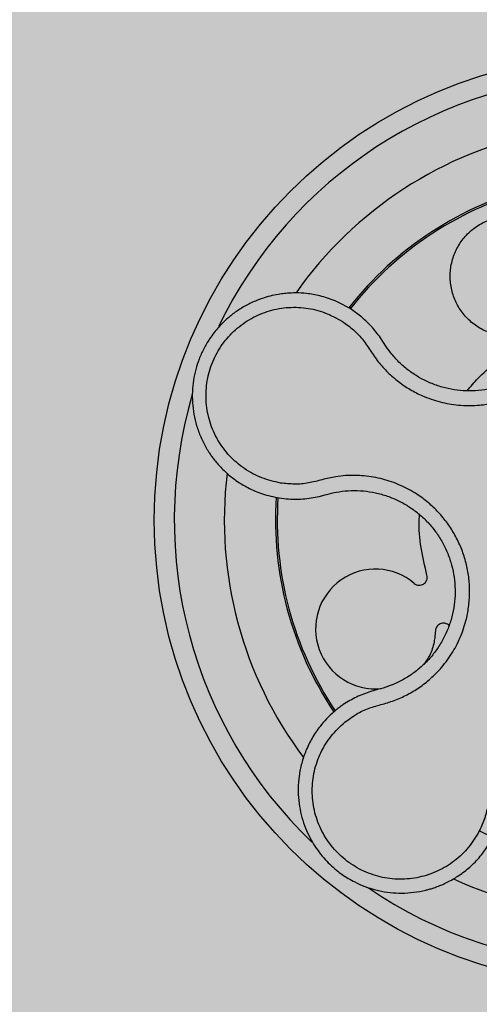
# Model space of a CAD drawing. Units: millimetres. Extents: x 0 to 1.6, y 0 to 1.4.
# Drawn here: x 1.4 to 1.45, y 0.09 to 0.19 of the extents above; entities that cross this region are included whole.
import ezdxf

# ---------------------------------------------------------------- set-up
doc = ezdxf.new("R2010")
doc.units = ezdxf.units.MM
doc.layers.add('.Operis_HACH', color=255, linetype='Continuous')
doc.layers.add('.Operis_MOBI', color=1, linetype='Continuous')

msp = doc.modelspace()

# ---------------------------------------------------------------- hatches: boundary and pattern name
at = {"layer": '.Operis_HACH', "true_color": 0xeaecd4}
h = msp.add_hatch(color=254, dxfattribs=at)
h.dxf.hatch_style = 1
edge = h.paths.add_edge_path()
edge.add_line((0.7400000000016007, 0.8000000000010914), (0, 0.8000000000010914))
edge.add_line((0, 0.8000000000010914), (0, 1.400000000001455))
edge.add_line((0, 1.400000000001455), (1.600000000002183, 1.400000000001455))
edge.add_line((1.600000000002183, 1.400000000001455), (1.600000000002183, 0))
edge.add_line((1.600000000002183, 0), (1, 0))
edge.add_line((1, 0), (1, 0.5400000000008731))
edge.add_arc((0.7400000000016007, 0.5400000000026921), 0.2599999999983993, 359.9999999995991, 450)
at = {"layer": '.Operis_HACH', "true_color": 0x939598}
h = msp.add_hatch(color=252, dxfattribs=at)
h.dxf.hatch_style = 1
edge = h.paths.add_edge_path()
edge.add_arc((1.459961878499598, 0.1382499843748519), 0.046499256, 141.0730578275762, 501.0730578275762)

# ---------------------------------------------------------------- linework, layer by layer
at = {"layer": '.Operis_MOBI'}
for p, q in [((1.434074841403344, 0.1586473214865691), (1.433178119659715, 0.159299226514122)), ((1.436385859371512, 0.1560013289836206), (1.436083871725714, 0.1564686155070376)), ((1.436622451379662, 0.1556305554659048), (1.436385859371512, 0.1560013289836206)), ((1.429961288184131, 0.1406127640457271), (1.430558339798154, 0.1407724708151363)), ((1.430558339798154, 0.1407724708151363), (1.430955260453629, 0.1408833711248008)), ((1.425968383613508, 0.1404596632019093), (1.426665296177816, 0.1403739050911099)), ((1.435794267501478, 0.1213122884564655), (1.435120729427581, 0.1211274428897013)), ((1.436080352435965, 0.1213853704884968), (1.435794267501478, 0.1213122884564655))]:
    msp.add_line(p, q, dxfattribs=at)
msp.add_circle((1.459961878499598, 0.1382499843748519), 0.046499256, dxfattribs=at)
for centre, radius, start, end in [((1.459961878499598, 0.1382499843748519), 0.04449928800000001, 91.72523269076412, 154.2425817580948), ((1.459961878499598, 0.1382499843748519), 0.0395, 101.2001273523715, 144.9170974200777), ((1.459961878499598, 0.1382499843748519), 0.03437398736321753, 104.1918764391326, 141.9132419223644), ((1.459961878499598, 0.1382499843748519), 0.03419945280000002, 104.2413748569634, 141.8604227963596), ((1.459961878499598, 0.1382499843748519), 0.044499288, 163.6368238993533, 226.3165529075102), ((1.459961878499598, 0.1382499843748519), 0.0395, 173.2001449485121, 216.9172264689923), ((1.459961878499598, 0.1382499843748519), 0.03437398736321752, 176.2002961182423, 213.8872852757373), ((1.459961878499598, 0.1382499843748519), 0.03419945279999997, 176.2501413860715, 213.8522243162355), ((1.435582913927647, 0.1273674389922235), 0.005986681252275592, 49.54321102045025, 275.4102805835399), ((1.459961878499598, 0.1382499843748519), 0.0395, 245.1999697119812, 288.9168771168879), ((1.459961878499598, 0.1382499843748519), 0.04449928799999998, 235.692144514039, 298.3074151833662)]:
    msp.add_arc(centre, radius, start, end, dxfattribs=at)
for points, knots in [([(1.432274610659078, 0.1581035033686931), (1.432654781339807, 0.1578309024243936), (1.433415316882019, 0.1572855613012507), (1.434389376070612, 0.1562603515922092), (1.435139352870465, 0.1550703087959846), (1.435955541954172, 0.1539074463689758), (1.436924703935802, 0.1528755380786606), (1.438016918451467, 0.1519566644929), (1.439192725611065, 0.151190809738182), (1.440333302485669, 0.150633789391577), (1.441362566642056, 0.1502533620277973), (1.442270792500494, 0.1500001125477866), (1.443193980889191, 0.1498199044162902), (1.444129125062318, 0.1497142756779795), (1.445073183593195, 0.1496867007626861), (1.446162116244523, 0.1497425498728262), (1.447398313855956, 0.1499308797247068), (1.44876293003108, 0.150312935711554), (1.450071056984598, 0.1508583637078118), (1.451303550620651, 0.1515574763980112), (1.452441644822102, 0.1524023582078371), (1.453470674470736, 0.1533787159205531), (1.454372040607268, 0.1544737129624991), (1.455127706401981, 0.15566006003246), (1.455740945730213, 0.1569363405869808), (1.45613858193974, 0.1581184343285713), (1.456381211002736, 0.1591879413936113), (1.456516420454136, 0.160120466915032), (1.45657467858473, 0.1610619354705705), (1.456558091438637, 0.1620042351078155), (1.456466608175106, 0.1629400450165122), (1.456267078498058, 0.1640310638358642), (1.455908924159303, 0.1652488357558468), (1.455357290513348, 0.1665519699872675), (1.454630811982497, 0.1677591991665395), (1.453846602435078, 0.1689254296325089), (1.453303789920028, 0.1702310774871876), (1.45311320001565, 0.1711469300880708), (1.453017963460297, 0.1716045757548272)], [0, 0, 0, 0, 0.03110384376474213, 0.06222357417085943, 0.09330769709112652, 0.1245459557306453, 0.1565899540341194, 0.187145057959068, 0.2192914520040091, 0.2496469657803497, 0.2713402185396375, 0.2921607381791722, 0.3122500681038836, 0.333792852553764, 0.3546230654936696, 0.3749301961281985, 0.4061614011535695, 0.4374663871035663, 0.4688132260906365, 0.5000457207048756, 0.531324002028055, 0.5627021199430303, 0.5940111200690731, 0.6252795251090455, 0.6559036948623269, 0.6878641327999617, 0.7079182589841418, 0.7287254642799581, 0.7504272810232211, 0.7705531403576673, 0.7913250512088233, 0.8128811028485345, 0.8442210313229124, 0.8755619789304507, 0.9067058554867943, 0.9378008821308064, 0.968919499937029, 1, 1, 1, 1]), ([(1.448893097211112, 0.1566221289431269), (1.448454910711007, 0.1566619233144593), (1.447562919063785, 0.1567429304777761), (1.446288618473773, 0.1572400975401251), (1.445144824283489, 0.1579989834444859), (1.444216918014718, 0.1589877775004425), (1.443537179169653, 0.1601409023624001), (1.443123495115287, 0.1614203061908484), (1.443003948304977, 0.1627836796342308), (1.443197534405044, 0.1641429147475719), (1.443683179601067, 0.165401703412499), (1.444426224061317, 0.1665145385068172), (1.44540279494322, 0.1674456159053079), (1.446584032317332, 0.1681453585206327), (1.447889200881036, 0.1685575768824492), (1.449228882906027, 0.1686654314416955), (1.450556433315796, 0.1684811632985657), (1.451817916040454, 0.167996963558835), (1.45287743368317, 0.167323544548708), (1.453393050986051, 0.1667271896312741), (1.453607862575154, 0.1664787419049389)], [0, 0, 0, 0, 0.05513928254397681, 0.1122439412292878, 0.1699087117436541, 0.2266445935805363, 0.2812964619695767, 0.3370480121253666, 0.3944321793683105, 0.4520021815337286, 0.5082834708827983, 0.5627736433800812, 0.6190605724110099, 0.6766321718373638, 0.7340136734594996, 0.7897587262516422, 0.844414304513294, 0.9011548273802565, 0.9588200624263492, 1, 1, 1, 1]), ([(1.453275942196342, 0.1669944093373488), (1.453407105527731, 0.1667971440347173), (1.453669572063518, 0.16640240306333), (1.454091313280514, 0.1656258027287549), (1.454508490605804, 0.1646542970556766), (1.454853414492391, 0.1634756194071088), (1.45505076992049, 0.162264822061843), (1.455098919497686, 0.161039960978087), (1.455000090416434, 0.1598169939297804), (1.454755151044083, 0.1586133250275452), (1.454364385597728, 0.1574482228825218), (1.453834151499905, 0.1563397002864804), (1.453173922156566, 0.1553031727999041), (1.452392034632794, 0.1543530527724215), (1.45149935875088, 0.1535059419766185), (1.450512054510909, 0.1527729499975976), (1.449442806624575, 0.152166485442649), (1.448307914659381, 0.1516933862967562), (1.447123891553929, 0.1513620621481095), (1.445909077105171, 0.1511770547112974), (1.444680294629507, 0.1511405875353375), (1.443455498687399, 0.1512550620936963), (1.442254404035339, 0.1515173039133515), (1.441094845711632, 0.1519212013372453), (1.439993361236702, 0.1524616744609375), (1.438966212794185, 0.1531327787815826), (1.438029216558789, 0.1539248313129065), (1.437241352279671, 0.1547617166652344), (1.436813241311029, 0.1553627166340448), (1.436622451379662, 0.1556305554659048)], [0, 0, 0, 0, 0.02234805742846927, 0.04471994736266828, 0.08331109896417967, 0.1218999590067154, 0.1603211501517396, 0.1987661596098732, 0.2372473010506987, 0.2757551083950492, 0.3142887563507257, 0.3527805358311357, 0.3912573987253966, 0.4297800041768506, 0.4683841179053011, 0.5068635902149835, 0.5452867171505449, 0.5838523084085541, 0.6223698820678844, 0.6608008685180349, 0.6993302397380947, 0.7379176103342167, 0.776453755723962, 0.8149557722625003, 0.8534340865414799, 0.8919086012520749, 0.9304102437633202, 0.968986955132834, 1, 1, 1, 1]), ([(1.433178119659715, 0.159299226514122), (1.432642488776764, 0.1596079865794309), (1.431644397838681, 0.1601833279819402), (1.430112602083682, 0.1606703130255482), (1.42878679556452, 0.160906800387238), (1.427694967791467, 0.1609676217522065), (1.426856622721971, 0.1609363014613336), (1.426278322356666, 0.160874465278539), (1.425705539040791, 0.1607876802099781), (1.425062130736478, 0.1606530292683601), (1.424151672985317, 0.1603850253577548), (1.423168332254136, 0.1599878047127277), (1.422146004566457, 0.1594315116926737), (1.42122004319026, 0.1587852347365697), (1.420482714860555, 0.1581423677380371), (1.419900966080604, 0.1575379729001725), (1.419431014051952, 0.1569770121604961), (1.418916356840782, 0.1562642051721923), (1.418396560231486, 0.1553813120990526), (1.417936616551742, 0.1543532345895073), (1.41759557412297, 0.1532992034335621), (1.417369196835352, 0.1522239870682824), (1.417257352361048, 0.1511102421591204), (1.417267975386494, 0.1499703664030676), (1.417407714954606, 0.1488183068813669), (1.417681705199357, 0.1476693886943394), (1.418093096042867, 0.1465403970541956), (1.41850042767328, 0.145732227128974), (1.418818256617669, 0.1452020395281579), (1.419004998580931, 0.1449111927668127), (1.41923415551355, 0.1445812422316521), (1.419510755153169, 0.1442164106647397), (1.419840207985544, 0.143821951620339), (1.420228131246404, 0.1434041773063655), (1.420811962441803, 0.1428444280118129), (1.421661892622069, 0.1421642011300719), (1.422862906449154, 0.1414368549067149), (1.424313130228256, 0.1408042979110178), (1.425397945706209, 0.1405784321486863), (1.425968383613508, 0.1404596632019093)], [0, 0, 0, 0, 0.05047649439084865, 0.0940575554295609, 0.1307383025793563, 0.1605146987879869, 0.1833834401084665, 0.1993419793011798, 0.2080938067860601, 0.2307886358159957, 0.253061217942773, 0.2856690712987788, 0.3173296001604689, 0.3480437490968023, 0.3778127097264561, 0.3971389219105294, 0.4165623583595296, 0.4375722327202984, 0.4689260884931534, 0.500099518257561, 0.5294136356818908, 0.5592858967946795, 0.5897178141169093, 0.6207108459302471, 0.6522662968636281, 0.6843855222124731, 0.7170697760471546, 0.7503203055146186, 0.7582158853727017, 0.7676413834589475, 0.7785969635125791, 0.7910826106476304, 0.8050983526863017, 0.8206441642295077, 0.8377201355753968, 0.8712718545764079, 0.9095034837039208, 0.9524134338555958, 1, 1, 1, 1]), ([(1.426094010352244, 0.1419531608753459), (1.425456896999094, 0.1420977760262758), (1.424180868991243, 0.1423874151987548), (1.422444652067497, 0.1433385378622916), (1.420942726548674, 0.1446169450209709), (1.419770164822694, 0.1462114935493446), (1.4189699626113, 0.1480217934367829), (1.418592609967163, 0.1499674684091588), (1.418654148146743, 0.151947605130772), (1.419152227714221, 0.1538670488007483), (1.420062476954627, 0.1556291717297427), (1.42134146780154, 0.1571463448563009), (1.422922208988894, 0.1583435080356139), (1.424727212262951, 0.1591552938152745), (1.426662725803908, 0.1595595067719842), (1.428632461716916, 0.1595079556645942), (1.430559332246048, 0.1590572998375137), (1.431703356076468, 0.1584211547760788), (1.432274610659078, 0.1581035033686931)], [0, 0, 0, 0, 0.06227363181250664, 0.1247233283549388, 0.1872130770284558, 0.2497352929133286, 0.3123160252928837, 0.3748998459987604, 0.4374506971498366, 0.4999094133614986, 0.5626202664156834, 0.625179493972343, 0.68781715982502, 0.7504209716949207, 0.812856187601241, 0.8752276411738699, 0.9376964189403327, 1, 1, 1, 1]), ([(1.436083871725714, 0.1564686155070376), (1.435789132541686, 0.1568672707653604), (1.435198305422091, 0.1576664055610308), (1.434449898897583, 0.1583198522785096), (1.434074841403344, 0.1586473214865691)], [0, 0, 0, 0, 0.4988585920293578, 0.9999999999999999, 0.9999999999999999, 0.9999999999999999, 0.9999999999999999]), ([(1.4447569481963, 0.1511679529048706), (1.445112010169396, 0.1515944511265843), (1.445939555280347, 0.15258849314705), (1.447472143077903, 0.153927040319104), (1.448687471165613, 0.1547541996733344), (1.449292773766501, 0.1551661721405253)], [0, 0, 0, 0, 0.2738893269610577, 0.6383555313768415, 1, 1, 1, 1]), ([(1.432524231655407, 0.1180530098627059), (1.432901134554413, 0.1183304560909164), (1.433655140041083, 0.118885495547147), (1.434931862164376, 0.1194952752521203), (1.436294523206016, 0.1198396970376052), (1.437640642147016, 0.1202534350322821), (1.438920828448317, 0.1208556532674265), (1.44013508041462, 0.1216071431208547), (1.441236828915862, 0.1224967743346497), (1.442119099159754, 0.1234103918832261), (1.442799749253027, 0.1242726008422324), (1.443321287679282, 0.1250578249582759), (1.443777447642788, 0.125878733346326), (1.44416583560087, 0.1267338048346573), (1.444482665709074, 0.1276217765134788), (1.44476568164464, 0.1286756135123142), (1.444969311749446, 0.1299105168363894), (1.445029002821684, 0.1313278380421252), (1.444913581402943, 0.1327426154985005), (1.444628841723897, 0.1341324940240156), (1.444177057215711, 0.1354762317714631), (1.443565716090234, 0.1367545200628228), (1.442803744997946, 0.1379493957265367), (1.441908153214172, 0.1390352345933934), (1.440882455946848, 0.14001320270836), (1.439879205518082, 0.1407571509644185), (1.438935047870473, 0.1413186365316506), (1.438087968457694, 0.1417354030691058), (1.437208855593781, 0.1420813840195478), (1.436306063613301, 0.142356143129291), (1.435386542303604, 0.1425577264108142), (1.434453790687257, 0.1426815701415762), (1.433515321485174, 0.1427299209735793), (1.432578055395425, 0.1427022956322617), (1.431480006798665, 0.1425849538536568), (1.430252813370316, 0.1422949549214536), (1.428899447095318, 0.1419147218712169), (1.427489200257696, 0.1418002331211028), (1.426558878461947, 0.1419022063528246), (1.426094010352244, 0.1419531608753459)], [0, 0, 0, 0, 0.03111709397756734, 0.06225067447045894, 0.09335026478613193, 0.124482741294147, 0.1557829256224195, 0.187148190059837, 0.2192606181948789, 0.2496859890313574, 0.2713925509158878, 0.2922078374364068, 0.3122732419662753, 0.3337457389107144, 0.3545392654193071, 0.3748420377632196, 0.4061684315446404, 0.4374593018253097, 0.4688198528698717, 0.5001940935133645, 0.5314360203883116, 0.5627201317402887, 0.5940564575427465, 0.6253195135948051, 0.6559815402932385, 0.6879905551621227, 0.7080768145976801, 0.7289228860145299, 0.7506709963450287, 0.77080868536816, 0.7916042393756841, 0.8131954255049115, 0.8333084101292557, 0.8540345889459572, 0.8755079698727953, 0.9066333213502878, 0.9377781997893113, 0.9689086822371739, 0.9999999999999999, 0.9999999999999999, 0.9999999999999999, 0.9999999999999999]), ([(1.430955260453629, 0.1408833711248008), (1.431284268088348, 0.1409584842513141), (1.432009482621652, 0.141124052235682), (1.433159410149528, 0.1412215801610728), (1.434381578037573, 0.1411880461600958), (1.435593083580898, 0.1410023607604671), (1.436774779893312, 0.1406706601683254), (1.437909848216805, 0.1401990678059519), (1.438981570769101, 0.1395938652294717), (1.43997077496897, 0.1388614109018818), (1.440862469622516, 0.1380143759924977), (1.441644759095652, 0.1370658441173873), (1.442305991993635, 0.1360292794488487), (1.442836446651199, 0.1349203331665194), (1.443228417549108, 0.1337546155245946), (1.443475402818876, 0.1325488450966077), (1.443575441320718, 0.1313214556575986), (1.44352349350811, 0.1300917523967655), (1.443323348878039, 0.1288784188036516), (1.442979347695655, 0.1276984352152795), (1.442493105190806, 0.1265704218531027), (1.441872893126856, 0.1255107080505695), (1.441130357015936, 0.1245328257700749), (1.440276031265967, 0.1236513012299838), (1.439318937700591, 0.1228806544422696), (1.438274361957156, 0.1222350271164032), (1.437191823817557, 0.121722192150628), (1.436440476267308, 0.1214945028586953), (1.436080352435965, 0.1213853704884968)], [0, 0, 0, 0, 0.03209702601711132, 0.07074981740519566, 0.1094496926446824, 0.148228224306389, 0.1870582033697337, 0.2259346770705399, 0.2648486887820978, 0.3037957316036221, 0.3426371285860023, 0.3814350873136675, 0.4203197219653706, 0.4591359663983775, 0.4978980606964482, 0.5368243127855394, 0.5757353845698727, 0.6145635495182884, 0.6534400600041812, 0.6922872189562417, 0.7310753299344753, 0.7699032703111561, 0.8087499033390833, 0.8475735163168924, 0.8864024434427086, 0.9253513746243759, 0.9642206206346732, 1, 1, 1, 1]), ([(1.426665296177816, 0.1403739050911099), (1.427219396842702, 0.140347232852946), (1.428327502959291, 0.1402938929586526), (1.429416724306066, 0.1405064797727391), (1.429961288184131, 0.1406127640457271)], [0, 0, 0, 0, 0.5000429648516327, 1, 1, 1, 1]), ([(1.440735550007957, 0.1327422181257134), (1.440519737283466, 0.1336495701452804), (1.440086428017821, 0.135471353547473), (1.439908031239611, 0.137525947746326), (1.439980635666871, 0.1386354515070707), (1.439991858682333, 0.1388069558979623)], [0, 0, 0, 0, 0.4561899339807962, 0.9159391634494987, 1, 1, 1, 1]), ([(1.439467518041056, 0.1319226780960889), (1.439534665500105, 0.1318755669508391), (1.439672528314986, 0.1317788413980452), (1.439926201455819, 0.1317241999604448), (1.440181497811864, 0.1317488273198251), (1.440412278927397, 0.1318516481460392), (1.440600813471974, 0.1320198346020334), (1.440728123267036, 0.1322424888530804), (1.440782491012214, 0.1324962205726479), (1.440750924706663, 0.1326616459518846), (1.440735550007957, 0.1327422181257134)], [0, 0, 0, 0, 0.1217649957070891, 0.2500000024659165, 0.3782345605650956, 0.5000000526689191, 0.6217654772342316, 0.7499998472279411, 0.8782347935135922, 1, 1, 1, 1]), ([(1.442949000760564, 0.1276915610505966), (1.442928548432974, 0.1277168429951416), (1.442853974356694, 0.1278090270061512), (1.44266654623425, 0.1279066794340906), (1.442417580772599, 0.1279620537643495), (1.442166066259233, 0.1279329926201171), (1.441935767274117, 0.127829516914062), (1.44174728429789, 0.1276554948090052), (1.441619045432162, 0.1274299200977111), (1.441599334393686, 0.127262665928356), (1.441589733931323, 0.1271812030845467)], [0, 0, 0, 0, 0.05229268754960426, 0.1906716346137489, 0.329050787620878, 0.4604483245150631, 0.5918448556890207, 0.7302240909428774, 0.8686028987201254, 1, 1, 1, 1]), ([(1.441589733931323, 0.1271812030845467), (1.441548200451507, 0.1267442658790969), (1.441463653078245, 0.1258548173464078), (1.441044994870026, 0.1247017136556678), (1.440595232394116, 0.1240805371853639), (1.440412246203778, 0.1238278110886313)], [0, 0, 0, 0, 0.3641648937507518, 0.7413100251953544, 1, 1, 1, 1]), ([(1.470691648813954, 0.1059141188852664), (1.470544165116735, 0.1063585598203645), (1.470249305712059, 0.1072471162642614), (1.470064711778832, 0.1086504717895878), (1.470154301812727, 0.1100533319659007), (1.470180358806829, 0.1114625441277894), (1.47000218211906, 0.112866040895824), (1.469663565723749, 0.1142519129225548), (1.469157552477554, 0.1155724791224202), (1.468562173657119, 0.1166922944266844), (1.467953444487648, 0.117605845176513), (1.467368726520363, 0.1183441246430448), (1.466729532075988, 0.1190315845979057), (1.466036681820697, 0.1196654769810266), (1.465290302865469, 0.1202418263219442), (1.464376703101152, 0.1208368384304777), (1.463266159647901, 0.1214121507528034), (1.461937392290565, 0.1219068553655234), (1.46055753490873, 0.1222349333729653), (1.459149332531524, 0.1223946077152505), (1.457732766324625, 0.1223809694165539), (1.456328060368833, 0.1221963624884665), (1.454956277422752, 0.1218423542031815), (1.453647698490386, 0.121328168992477), (1.452400993199262, 0.1206563072282734), (1.451383164516301, 0.1199332485393825), (1.450556502037216, 0.1192104065376043), (1.449897931979649, 0.1185357004906109), (1.449297175997344, 0.1178095160266821), (1.448756927515205, 0.1170383016578853), (1.448280487558804, 0.1162270968052326), (1.447872456596087, 0.1153772671223123), (1.447533840495453, 0.1144971932444605), (1.447268176962098, 0.1135938896914013), (1.447038612677716, 0.112507377516522), (1.446932610986551, 0.1112464541911322), (1.446879148905282, 0.109839179647679), (1.44655014080854, 0.1084639879791212), (1.446166293470014, 0.1076109580335469), (1.445974258109345, 0.1071841948432848)], [0, 0, 0, 0, 0.03113312459204353, 0.06224345322677089, 0.09340031094876129, 0.1245233467206454, 0.1558516384811619, 0.1871907056493766, 0.2192138130420267, 0.2496270339519819, 0.2713178343917962, 0.2921139445190066, 0.3121567687651412, 0.3336427973754669, 0.3544410487571643, 0.3747396387355091, 0.4060055738482977, 0.4373028103252638, 0.468671420733974, 0.4999566977232033, 0.5311785442107242, 0.5625055453386577, 0.5938085251691878, 0.6250333643557887, 0.6556639633224706, 0.6876759451917578, 0.7077614226731199, 0.7285809667978209, 0.7502759039185661, 0.7703417261784485, 0.7911242364225256, 0.8127611338752477, 0.8329596495449129, 0.8537707082582395, 0.87533008982855, 0.9066976804774364, 0.9378053024695815, 0.9688845536906036, 1, 1, 1, 1]), ([(1.435120729427581, 0.1211274428897013), (1.434635790788889, 0.1209580189315602), (1.433668825186032, 0.120620188274188), (1.432801450126135, 0.1200761303080071), (1.432369068494154, 0.11980492044313)], [0, 0, 0, 0, 0.5015055737350639, 1, 1, 1, 1]), ([(1.431666210315598, 0.1192816994189343), (1.431523006609495, 0.119161456999791), (1.431180965759268, 0.1188742590002221), (1.430630266106164, 0.1183316225615272), (1.429936295502557, 0.1175277074453334), (1.429227192125836, 0.1164781327006494), (1.428613566080458, 0.1152338550091372), (1.428183367799647, 0.1139609854799346), (1.427927695753169, 0.1126866938047897), (1.427834465550404, 0.1114343025710696), (1.427889198199409, 0.1102235017242492), (1.428075822157552, 0.1090702460423927), (1.42837732071348, 0.1079869497443724), (1.428776504777488, 0.1069825358426897), (1.429401994468208, 0.105783338425681), (1.430331983803626, 0.1044944780478545), (1.431399502351269, 0.1034683487305301), (1.432253792318079, 0.1028251268489839), (1.432862821438903, 0.1024300306544319), (1.433615690682927, 0.1020141495664575), (1.434530413840548, 0.1016113627974846), (1.435619078489253, 0.1012683698172623), (1.436759516422171, 0.1010446865548147), (1.437938636026956, 0.1009500133404799), (1.43914139755725, 0.1009926053320669), (1.440036820375099, 0.1011306881046039), (1.440639279695461, 0.1012693488555669), (1.440972727024928, 0.1013569485985499), (1.441356580318825, 0.1014727761630638), (1.441788376043405, 0.1016229315300734), (1.442264797260577, 0.1018141751010262), (1.442781571251544, 0.1020538231532555), (1.443493986706017, 0.1024358948634472), (1.444403370398504, 0.1030337997071911), (1.445466268483869, 0.103951119710473), (1.446516264924867, 0.1051349753670365), (1.447066461587383, 0.1060971050865192), (1.447355798409262, 0.1066030688125466)], [0, 0, 0, 0, 0.0153066427205837, 0.03655978699274152, 0.06322049003137778, 0.1021603964118667, 0.1399061339008829, 0.1764580701551223, 0.2118168143059489, 0.2459829095467865, 0.2789569438068207, 0.3107394597034316, 0.3413311859768114, 0.3707327137742749, 0.3989448573671955, 0.4517456225996112, 0.4998141092669766, 0.5193220719791797, 0.5390796151117552, 0.5590871714921403, 0.589559901045328, 0.6205971790803066, 0.6522003843810509, 0.6843707240837907, 0.7171096018241188, 0.7504182356871015, 0.7582879081881464, 0.7676905148620674, 0.7786259690250761, 0.7910944126839299, 0.8050958892304426, 0.8206303787859689, 0.8376979091637302, 0.8712418426066469, 0.9094745698782571, 0.9523945857014118, 1, 1, 1, 1]), ([(1.432369068494154, 0.11980492044313), (1.432247717504652, 0.1197203404117317), (1.432007959756447, 0.119553232434555), (1.431779190366797, 0.1193714663950232), (1.431666210315598, 0.1192816994189343)], [0, 0, 0, 0, 0.5061399930291943, 0.9999999999999999, 0.9999999999999999, 0.9999999999999999, 0.9999999999999999]), ([(1.445974258109345, 0.1071841948432848), (1.445639184345055, 0.1066227917290234), (1.444968027251889, 0.1054982940077025), (1.443526748229488, 0.1041437352778303), (1.441850423027063, 0.103108449067804), (1.439973288361216, 0.1024870361361536), (1.43800363873379, 0.1022840389414341), (1.436035614406137, 0.1025269925667089), (1.434168138872337, 0.1031974776688003), (1.432496915025695, 0.1042652361720684), (1.431103188126144, 0.1056756164725812), (1.430056876022718, 0.1073575197278842), (1.429407072249887, 0.1092295323451253), (1.429190928083699, 0.1111968819295726), (1.429405282742664, 0.1131647608108324), (1.43006295241139, 0.1150243984557164), (1.431087554636179, 0.1167180000775261), (1.432045774337894, 0.1176084108410578), (1.432524231655407, 0.1180530098627059)], [0, 0, 0, 0, 0.06231837729636871, 0.1248245178855548, 0.1870718010434208, 0.2495984940130154, 0.3122199286506936, 0.3748469895315615, 0.4374134384129173, 0.5001197863332331, 0.5625681571135441, 0.6251237470215394, 0.6876912592497118, 0.7502588586557916, 0.8128063791383664, 0.8753138602753784, 0.9377418399252588, 1, 1, 1, 1]), ([(1.447355798409262, 0.1066030688125466), (1.447329984588578, 0.1066002800798742), (1.447278356925381, 0.1065947026090726), (1.446957504507736, 0.1067175057160057), (1.446502707360196, 0.1069209669640259), (1.446150407904497, 0.1070964521968563), (1.445974258109345, 0.1071841948432848)], [0, 0, 0, 0, 0.2499998067476778, 0.4999998317516315, 0.7499998241266157, 1, 1, 1, 1])]:
    msp.add_open_spline(points, degree=3, knots=knots, dxfattribs=at)

doc.saveas('drawing.dxf')
